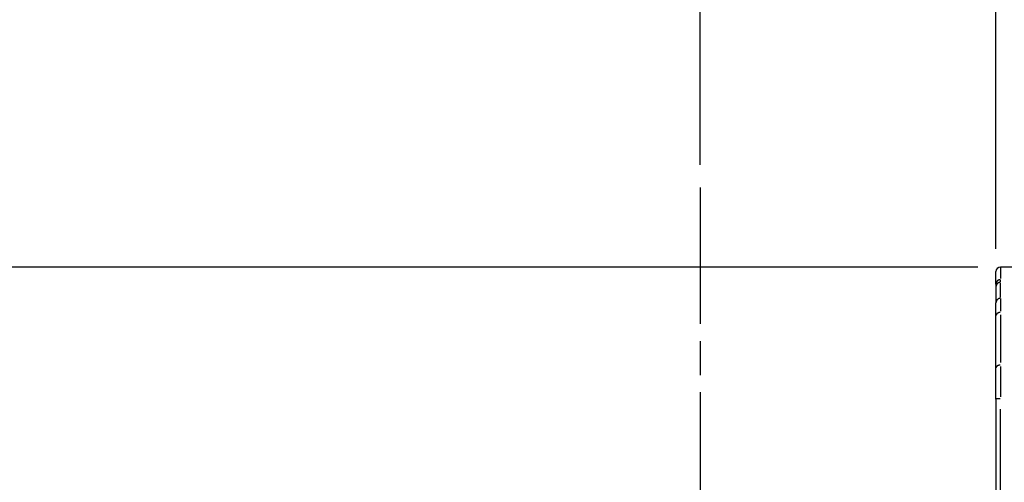
# Model space of a CAD drawing. Extents: x 0 to 1049, y 0 to 668.
# Drawn here: x 181 to 224, y 116 to 136 of the extents above; entities that cross this region are included whole.
import ezdxf

# ---------------------------------------------------------------- set-up
doc = ezdxf.new("R2010")
doc.units = 0
doc.linetypes.add('AM_ISO08W050X2', pattern=[9, 6, -0.75, 1.5, -0.75])
doc.layers.get('DEFPOINTS').update_dxf_attribs({"linetype": 'CONTINUOUS'})
for name, color, linetype in [('AM_0', 2, 'CONTINUOUS'), ('AM_4', 3, 'CONTINUOUS'), ('AM_5', 3, 'CONTINUOUS'), ('AM_7', 4, 'AM_ISO08W050X2')]:
    doc.layers.add(name, color=color, linetype=linetype)
doc.styles.get("Standard").update_dxf_attribs({"font": 'ISOCP.SHX', "width": 0.9})
doc.dimstyles.get("Standard").update_dxf_attribs({"dimtxt": 0.18, "dimasz": 0.18, "dimexe": 0.18, "dimexo": 0.0625, "dimgap": 0.09, "dimtad": 0, "dimtih": 1, "dimtoh": 1, "dimzin": 0, "dimcen": 0.09, "dimazin": 3, "dimtfac": 1, "dimtofl": 0, "dimtmove": 0, "dimatfit": 3})

# ---------------------------------------------------------------- blocks, each defined once
blk = doc.blocks.new('*D29')
at = {"layer": 'AM_5'}
for p, q in [((133.934, 113.477), (133.934, 123.477)), ((181.972, 103.477), (132.934, 103.477)), ((133.934, 103.477), (133.934, 83.477)), ((223.945, 83.477), (132.934, 83.477)), ((133.934, 73.477), (133.934, 63.477))]:
    blk.add_line(p, q, dxfattribs=at)
for points in [[(132.267, 113.477), (135.6, 113.477), (133.934, 103.477)], [(132.267, 73.477), (135.6, 73.477), (133.934, 83.477)]]:
    blk.add_solid(points, dxfattribs=at)
at = {"layer": 'DEFPOINTS', "color": 0}
for p in [(182.972, 103.477), (133.934, 83.477), (224.945, 83.477)]:
    blk.add_point(p, dxfattribs=at)
at = {"layer": 'AM_5', "color": 7}
blk.add_text('20', height=10, dxfattribs=at).set_placement((103.933, 75.777))
blk = doc.blocks.new('*D28')
at = {"layer": 'AM_5'}
for p, q in [((161.81, 123.477), (161.81, 133.477)), ((198.472, 113.477), (160.81, 113.477)), ((161.81, 113.477), (161.81, 93.477)), ((198.472, 93.477), (160.81, 93.477)), ((161.81, 83.477), (161.81, 73.477))]:
    blk.add_line(p, q, dxfattribs=at)
for points in [[(160.143, 123.477), (163.476, 123.477), (161.81, 113.477)], [(160.143, 83.477), (163.476, 83.477), (161.81, 93.477)]]:
    blk.add_solid(points, dxfattribs=at)
at = {"layer": 'DEFPOINTS', "color": 0}
for p in [(199.472, 113.477), (161.81, 93.477), (199.472, 93.477)]:
    blk.add_point(p, dxfattribs=at)
at = {"layer": 'AM_5', "color": 7}
blk.add_text('20', height=10, dxfattribs=at).set_placement((131.809, 85.777))
blk = doc.blocks.new('*D23')
at = {"layer": 'AM_5'}
for p, q in [((210.972, 129.477), (210.972, 157.242)), ((223.972, 125.777), (223.972, 157.242)), ((200.972, 156.242), (172.5, 156.242)), ((223.972, 156.242), (210.972, 156.242)), ((233.972, 156.242), (243.972, 156.242))]:
    blk.add_line(p, q, dxfattribs=at)
for points in [[(200.972, 157.909), (200.972, 154.576), (210.972, 156.242)], [(233.972, 157.909), (233.972, 154.576), (223.972, 156.242)]]:
    blk.add_solid(points, dxfattribs=at)
at = {"layer": 'DEFPOINTS', "color": 0}
for p in [(223.972, 156.242), (210.972, 128.477), (223.972, 124.777)]:
    blk.add_point(p, dxfattribs=at)
at = {"layer": 'AM_5', "color": 7}
blk.add_text('13', height=10, dxfattribs=at).set_placement((161.736, 148.542))
blk = doc.blocks.new('*D22')
at = {"layer": 'AM_5'}
for p, q in [((210.972, 129.477), (210.972, 188.237)), ((284.472, 125.33), (284.472, 188.237)), ((220.972, 187.237), (274.472, 187.237))]:
    blk.add_line(p, q, dxfattribs=at)
for points in [[(220.972, 188.903), (220.972, 185.57), (210.972, 187.237)], [(274.472, 188.903), (274.472, 185.57), (284.472, 187.237)]]:
    blk.add_solid(points, dxfattribs=at)
at = {"layer": 'DEFPOINTS', "color": 0}
for p in [(284.472, 187.237), (210.972, 128.477), (284.472, 124.33)]:
    blk.add_point(p, dxfattribs=at)
at = {"layer": 'AM_5', "color": 7}
blk.add_text('73.5', height=10, dxfattribs=at).set_placement((227.722, 179.537))
blk = doc.blocks.new('*D21')
at = {"layer": 'AM_5'}
for p, q in [((223.972, 125.777), (223.972, 157.242)), ((284.472, 125.33), (284.472, 157.242)), ((274.472, 156.242), (233.972, 156.242))]:
    blk.add_line(p, q, dxfattribs=at)
for points in [[(233.972, 157.909), (233.972, 154.576), (223.972, 156.242)], [(274.472, 157.909), (274.472, 154.576), (284.472, 156.242)]]:
    blk.add_solid(points, dxfattribs=at)
at = {"layer": 'DEFPOINTS', "color": 0}
for p in [(223.972, 156.242), (223.972, 124.777), (284.472, 124.33)]:
    blk.add_point(p, dxfattribs=at)
at = {"layer": 'AM_5', "color": 7}
blk.add_text('60.5', height=10, dxfattribs=at).set_placement((234.222, 148.542))
blk = doc.blocks.new('*D26')
at = {"layer": 'AM_5'}
for p, q in [((61.307, 134.977), (61.307, 175.679)), ((223.172, 124.977), (60.307, 124.977)), ((61.307, 103.477), (61.307, 124.977)), ((181.972, 103.477), (60.307, 103.477)), ((61.307, 93.477), (61.307, 83.477))]:
    blk.add_line(p, q, dxfattribs=at)
for points in [[(59.64, 134.977), (62.973, 134.977), (61.307, 124.977)], [(59.64, 93.477), (62.973, 93.477), (61.307, 103.477)]]:
    blk.add_solid(points, dxfattribs=at)
at = {"layer": 'DEFPOINTS', "color": 0}
for p in [(224.172, 124.977), (61.307, 103.477), (182.972, 103.477)]:
    blk.add_point(p, dxfattribs=at)
at = {"layer": 'AM_5', "color": 7}
blk.add_text('21.5', height=10, dxfattribs=at).set_placement((31.305, 144.128))

msp = doc.modelspace()

# ---------------------------------------------------------------- linework, layer by layer
at = {"layer": 'AM_0'}
for p, q in [((223.972, 124.229), (223.972, 124.777)), ((232.772, 124.977), (224.172, 124.977)), ((223.972, 124.229), (223.972, 124.108)), ((223.972, 124.108), (223.972, 123.403)), ((223.972, 122.834), (223.972, 123.403)), ((223.972, 120.535), (223.972, 122.834)), ((223.972, 119.175), (223.972, 120.535)), ((223.972, 119.175), (223.972, 109.958))]:
    msp.add_line(p, q, dxfattribs=at)
msp.add_arc((224.172, 124.777), 0.2, 90, 180, dxfattribs=at)
at = {"layer": 'AM_4'}
for p, q in [((224.172, 124.976), (224.172, 124.478)), ((224.172, 124.31), (224.172, 124.415)), ((224.172, 123.637), (224.172, 124.272)), ((224.172, 123.595), (224.172, 123.037)), ((224.172, 122.875), (224.172, 120.79)), ((224.172, 120.605), (224.172, 119.27)), ((224.172, 110.432), (224.172, 118.728))]:
    msp.add_line(p, q, dxfattribs=at)
for points in [[(224.157, 124.423, 0), (224.155, 124.423, 0), (224.152, 124.423, 0), (224.15, 124.423, 0), (224.148, 124.423, 0), (224.146, 124.422, 0), (224.144, 124.422, 0), (224.141, 124.422, 0), (224.139, 124.421, 0), (224.137, 124.421, 0), (224.135, 124.42, 0), (224.133, 124.42, 0), (224.131, 124.42, 0), (224.128, 124.419, 0), (224.126, 124.419, 0), (224.124, 124.418, 0), (224.122, 124.418, 0), (224.12, 124.417, 0), (224.118, 124.417, 0), (224.116, 124.416, 0), (224.113, 124.415, 0), (224.111, 124.415, 0), (224.109, 124.414, 0), (224.107, 124.413, 0), (224.105, 124.413, 0), (224.103, 124.412, 0), (224.101, 124.411, 0), (224.099, 124.41, 0), (224.097, 124.409, 0), (224.095, 124.409, 0), (224.093, 124.408, 0), (224.091, 124.407, 0), (224.089, 124.406, 0), (224.087, 124.405, 0), (224.085, 124.404, 0), (224.083, 124.403, 0), (224.081, 124.402, 0), (224.079, 124.401, 0), (224.077, 124.4, 0), (224.075, 124.399, 0), (224.073, 124.398, 0), (224.071, 124.397, 0), (224.069, 124.396, 0), (224.067, 124.395, 0), (224.065, 124.394, 0), (224.064, 124.393, 0), (224.062, 124.391, 0), (224.06, 124.39, 0), (224.058, 124.389, 0), (224.056, 124.388, 0), (224.054, 124.386, 0), (224.053, 124.385, 0), (224.051, 124.384, 0), (224.049, 124.383, 0), (224.047, 124.381, 0), (224.046, 124.38, 0), (224.044, 124.379, 0), (224.042, 124.377, 0), (224.041, 124.376, 0), (224.039, 124.374, 0), (224.037, 124.373, 0), (224.036, 124.371, 0), (224.034, 124.37, 0), (224.033, 124.368, 0), (224.031, 124.367, 0), (224.029, 124.365, 0), (224.028, 124.364, 0), (224.026, 124.362, 0), (224.025, 124.361, 0), (224.023, 124.359, 0), (224.022, 124.357, 0), (224.021, 124.356, 0), (224.019, 124.354, 0), (224.018, 124.353, 0), (224.016, 124.351, 0), (224.015, 124.349, 0), (224.014, 124.347, 0), (224.012, 124.346, 0), (224.011, 124.344, 0), (224.01, 124.342, 0), (224.008, 124.341, 0), (224.007, 124.339, 0), (224.006, 124.337, 0), (224.005, 124.335, 0), (224.003, 124.333, 0), (224.002, 124.332, 0), (224.001, 124.33, 0), (224, 124.328, 0), (223.999, 124.326, 0), (223.998, 124.324, 0), (223.997, 124.322, 0), (223.996, 124.32, 0), (223.995, 124.318, 0), (223.994, 124.317, 0), (223.993, 124.315, 0), (223.992, 124.313, 0), (223.991, 124.311, 0), (223.99, 124.309, 0), (223.989, 124.307, 0), (223.988, 124.305, 0), (223.987, 124.303, 0), (223.986, 124.301, 0), (223.986, 124.299, 0), (223.985, 124.297, 0), (223.984, 124.295, 0), (223.983, 124.293, 0), (223.983, 124.291, 0), (223.982, 124.289, 0), (223.981, 124.287, 0), (223.981, 124.285, 0), (223.98, 124.282, 0), (223.979, 124.28, 0), (223.979, 124.278, 0), (223.978, 124.276, 0), (223.978, 124.274, 0), (223.977, 124.272, 0), (223.977, 124.27, 0), (223.976, 124.268, 0), (223.976, 124.266, 0), (223.976, 124.264, 0), (223.975, 124.261, 0), (223.975, 124.259, 0), (223.975, 124.257, 0), (223.974, 124.255, 0), (223.974, 124.253, 0), (223.974, 124.251, 0), (223.973, 124.249, 0), (223.973, 124.247, 0), (223.973, 124.244, 0)], [(224.157, 124.307, 0), (224.155, 124.307, 0), (224.152, 124.306, 0), (224.15, 124.306, 0), (224.148, 124.306, 0), (224.146, 124.306, 0), (224.144, 124.305, 0), (224.141, 124.305, 0), (224.139, 124.305, 0), (224.137, 124.304, 0), (224.135, 124.304, 0), (224.133, 124.303, 0), (224.131, 124.303, 0), (224.128, 124.303, 0), (224.126, 124.302, 0), (224.124, 124.302, 0), (224.122, 124.301, 0), (224.12, 124.3, 0), (224.118, 124.3, 0), (224.116, 124.299, 0), (224.113, 124.299, 0), (224.111, 124.298, 0), (224.109, 124.297, 0), (224.107, 124.297, 0), (224.105, 124.296, 0), (224.103, 124.295, 0), (224.101, 124.294, 0), (224.099, 124.293, 0), (224.097, 124.293, 0), (224.095, 124.292, 0), (224.093, 124.291, 0), (224.091, 124.29, 0), (224.089, 124.289, 0), (224.087, 124.288, 0), (224.085, 124.287, 0), (224.083, 124.286, 0), (224.081, 124.285, 0), (224.079, 124.284, 0), (224.077, 124.283, 0), (224.075, 124.282, 0), (224.073, 124.281, 0), (224.071, 124.28, 0), (224.069, 124.279, 0), (224.067, 124.278, 0), (224.065, 124.276, 0), (224.064, 124.275, 0), (224.062, 124.274, 0), (224.06, 124.273, 0), (224.058, 124.272, 0), (224.056, 124.27, 0), (224.054, 124.269, 0), (224.053, 124.268, 0), (224.051, 124.266, 0), (224.049, 124.265, 0), (224.047, 124.264, 0), (224.046, 124.262, 0), (224.044, 124.261, 0), (224.042, 124.259, 0), (224.041, 124.258, 0), (224.039, 124.257, 0), (224.037, 124.255, 0), (224.036, 124.254, 0), (224.034, 124.252, 0), (224.033, 124.251, 0), (224.031, 124.249, 0), (224.029, 124.247, 0), (224.028, 124.246, 0), (224.026, 124.244, 0), (224.025, 124.243, 0), (224.023, 124.241, 0), (224.022, 124.239, 0), (224.021, 124.238, 0), (224.019, 124.236, 0), (224.018, 124.234, 0), (224.016, 124.233, 0), (224.015, 124.231, 0), (224.014, 124.229, 0), (224.012, 124.227, 0), (224.011, 124.226, 0), (224.01, 124.224, 0), (224.008, 124.222, 0), (224.007, 124.22, 0), (224.006, 124.218, 0), (224.005, 124.217, 0), (224.003, 124.215, 0), (224.002, 124.213, 0), (224.001, 124.211, 0), (224, 124.209, 0), (223.999, 124.207, 0), (223.998, 124.205, 0), (223.997, 124.203, 0), (223.996, 124.201, 0), (223.995, 124.199, 0), (223.994, 124.197, 0), (223.993, 124.195, 0), (223.992, 124.193, 0), (223.991, 124.191, 0), (223.99, 124.189, 0), (223.989, 124.187, 0), (223.988, 124.185, 0), (223.987, 124.183, 0), (223.986, 124.181, 0), (223.986, 124.179, 0), (223.985, 124.177, 0), (223.984, 124.175, 0), (223.983, 124.173, 0), (223.983, 124.171, 0), (223.982, 124.169, 0), (223.981, 124.167, 0), (223.981, 124.165, 0), (223.98, 124.163, 0), (223.979, 124.16, 0), (223.979, 124.158, 0), (223.978, 124.156, 0), (223.978, 124.154, 0), (223.977, 124.152, 0), (223.977, 124.15, 0), (223.976, 124.148, 0), (223.976, 124.145, 0), (223.976, 124.143, 0), (223.975, 124.141, 0), (223.975, 124.139, 0), (223.975, 124.137, 0), (223.974, 124.135, 0), (223.974, 124.132, 0), (223.974, 124.13, 0), (223.973, 124.128, 0), (223.973, 124.126, 0), (223.973, 124.124, 0)], [(224.157, 123.602, 0), (224.155, 123.601, 0), (224.152, 123.601, 0), (224.15, 123.601, 0), (224.148, 123.601, 0), (224.146, 123.6, 0), (224.144, 123.6, 0), (224.141, 123.6, 0), (224.139, 123.599, 0), (224.137, 123.599, 0), (224.135, 123.599, 0), (224.133, 123.598, 0), (224.131, 123.598, 0), (224.128, 123.597, 0), (224.126, 123.597, 0), (224.124, 123.596, 0), (224.122, 123.596, 0), (224.12, 123.595, 0), (224.118, 123.595, 0), (224.116, 123.594, 0), (224.113, 123.593, 0), (224.111, 123.593, 0), (224.109, 123.592, 0), (224.107, 123.591, 0), (224.105, 123.59, 0), (224.103, 123.59, 0), (224.101, 123.589, 0), (224.099, 123.588, 0), (224.097, 123.587, 0), (224.095, 123.586, 0), (224.093, 123.586, 0), (224.091, 123.585, 0), (224.089, 123.584, 0), (224.087, 123.583, 0), (224.085, 123.582, 0), (224.083, 123.581, 0), (224.081, 123.58, 0), (224.079, 123.579, 0), (224.077, 123.578, 0), (224.075, 123.577, 0), (224.073, 123.576, 0), (224.071, 123.575, 0), (224.069, 123.573, 0), (224.067, 123.572, 0), (224.065, 123.571, 0), (224.064, 123.57, 0), (224.062, 123.569, 0), (224.06, 123.568, 0), (224.058, 123.566, 0), (224.056, 123.565, 0), (224.054, 123.564, 0), (224.053, 123.562, 0), (224.051, 123.561, 0), (224.049, 123.56, 0), (224.047, 123.558, 0), (224.046, 123.557, 0), (224.044, 123.556, 0), (224.042, 123.554, 0), (224.041, 123.553, 0), (224.039, 123.551, 0), (224.037, 123.55, 0), (224.036, 123.548, 0), (224.034, 123.547, 0), (224.033, 123.545, 0), (224.031, 123.544, 0), (224.029, 123.542, 0), (224.028, 123.541, 0), (224.026, 123.539, 0), (224.025, 123.537, 0), (224.023, 123.536, 0), (224.022, 123.534, 0), (224.021, 123.532, 0), (224.019, 123.531, 0), (224.018, 123.529, 0), (224.016, 123.527, 0), (224.015, 123.526, 0), (224.014, 123.524, 0), (224.012, 123.522, 0), (224.011, 123.52, 0), (224.01, 123.518, 0), (224.008, 123.517, 0), (224.007, 123.515, 0), (224.006, 123.513, 0), (224.005, 123.511, 0), (224.003, 123.509, 0), (224.002, 123.507, 0), (224.001, 123.506, 0), (224, 123.504, 0), (223.999, 123.502, 0), (223.998, 123.5, 0), (223.997, 123.498, 0), (223.996, 123.496, 0), (223.995, 123.494, 0), (223.994, 123.492, 0), (223.993, 123.49, 0), (223.992, 123.488, 0), (223.991, 123.486, 0), (223.99, 123.484, 0), (223.989, 123.482, 0), (223.988, 123.48, 0), (223.987, 123.478, 0), (223.986, 123.476, 0), (223.986, 123.474, 0), (223.985, 123.472, 0), (223.984, 123.47, 0), (223.983, 123.468, 0), (223.983, 123.466, 0), (223.982, 123.464, 0), (223.981, 123.461, 0), (223.981, 123.459, 0), (223.98, 123.457, 0), (223.979, 123.455, 0), (223.979, 123.453, 0), (223.978, 123.451, 0), (223.978, 123.449, 0), (223.977, 123.447, 0), (223.977, 123.444, 0), (223.976, 123.442, 0), (223.976, 123.44, 0), (223.976, 123.438, 0), (223.975, 123.436, 0), (223.975, 123.434, 0), (223.975, 123.431, 0), (223.974, 123.429, 0), (223.974, 123.427, 0), (223.974, 123.425, 0), (223.973, 123.423, 0), (223.973, 123.42, 0), (223.973, 123.418, 0)], [(224.157, 122.983, 0), (224.155, 122.983, 0), (224.152, 122.983, 0), (224.15, 122.983, 0), (224.148, 122.983, 0), (224.146, 122.982, 0), (224.144, 122.982, 0), (224.141, 122.982, 0), (224.139, 122.982, 0), (224.137, 122.981, 0), (224.135, 122.981, 0), (224.133, 122.981, 0), (224.131, 122.981, 0), (224.128, 122.98, 0), (224.126, 122.98, 0), (224.124, 122.979, 0), (224.122, 122.979, 0), (224.12, 122.979, 0), (224.118, 122.978, 0), (224.116, 122.978, 0), (224.113, 122.977, 0), (224.111, 122.977, 0), (224.109, 122.976, 0), (224.107, 122.976, 0), (224.105, 122.975, 0), (224.103, 122.975, 0), (224.101, 122.974, 0), (224.099, 122.973, 0), (224.097, 122.973, 0), (224.095, 122.972, 0), (224.093, 122.971, 0), (224.091, 122.971, 0), (224.089, 122.97, 0), (224.087, 122.969, 0), (224.085, 122.969, 0), (224.083, 122.968, 0), (224.081, 122.967, 0), (224.079, 122.966, 0), (224.077, 122.966, 0), (224.075, 122.965, 0), (224.073, 122.964, 0), (224.071, 122.963, 0), (224.069, 122.962, 0), (224.067, 122.961, 0), (224.065, 122.961, 0), (224.064, 122.96, 0), (224.062, 122.959, 0), (224.06, 122.958, 0), (224.058, 122.957, 0), (224.056, 122.956, 0), (224.054, 122.955, 0), (224.053, 122.954, 0), (224.051, 122.953, 0), (224.049, 122.952, 0), (224.047, 122.951, 0), (224.046, 122.95, 0), (224.044, 122.949, 0), (224.042, 122.948, 0), (224.041, 122.947, 0), (224.039, 122.946, 0), (224.037, 122.944, 0), (224.036, 122.943, 0), (224.034, 122.942, 0), (224.033, 122.941, 0), (224.031, 122.94, 0), (224.029, 122.939, 0), (224.028, 122.938, 0), (224.026, 122.936, 0), (224.025, 122.935, 0), (224.023, 122.934, 0), (224.022, 122.933, 0), (224.021, 122.931, 0), (224.019, 122.93, 0), (224.018, 122.929, 0), (224.016, 122.928, 0), (224.015, 122.926, 0), (224.014, 122.925, 0), (224.012, 122.924, 0), (224.011, 122.922, 0), (224.01, 122.921, 0), (224.008, 122.92, 0), (224.007, 122.918, 0), (224.006, 122.917, 0), (224.005, 122.915, 0), (224.003, 122.914, 0), (224.002, 122.913, 0), (224.001, 122.911, 0), (224, 122.91, 0), (223.999, 122.908, 0), (223.998, 122.907, 0), (223.997, 122.905, 0), (223.996, 122.904, 0), (223.995, 122.903, 0), (223.994, 122.901, 0), (223.993, 122.9, 0), (223.992, 122.898, 0), (223.991, 122.897, 0), (223.99, 122.895, 0), (223.989, 122.894, 0), (223.988, 122.892, 0), (223.987, 122.891, 0), (223.986, 122.889, 0), (223.986, 122.887, 0), (223.985, 122.886, 0), (223.984, 122.884, 0), (223.983, 122.883, 0), (223.983, 122.881, 0), (223.982, 122.88, 0), (223.981, 122.878, 0), (223.981, 122.876, 0), (223.98, 122.875, 0), (223.979, 122.873, 0), (223.979, 122.872, 0), (223.978, 122.87, 0), (223.978, 122.868, 0), (223.977, 122.867, 0), (223.977, 122.865, 0), (223.976, 122.864, 0), (223.976, 122.862, 0), (223.976, 122.86, 0), (223.975, 122.859, 0), (223.975, 122.857, 0), (223.975, 122.855, 0), (223.974, 122.854, 0), (223.974, 122.852, 0), (223.974, 122.851, 0), (223.973, 122.849, 0), (223.973, 122.847, 0), (223.973, 122.846, 0)], [(224.157, 120.667, 0), (224.155, 120.667, 0), (224.152, 120.667, 0), (224.15, 120.667, 0), (224.148, 120.667, 0), (224.146, 120.666, 0), (224.144, 120.666, 0), (224.141, 120.666, 0), (224.139, 120.666, 0), (224.137, 120.665, 0), (224.135, 120.665, 0), (224.133, 120.665, 0), (224.131, 120.665, 0), (224.128, 120.664, 0), (224.126, 120.664, 0), (224.124, 120.664, 0), (224.122, 120.663, 0), (224.12, 120.663, 0), (224.118, 120.662, 0), (224.116, 120.662, 0), (224.113, 120.662, 0), (224.111, 120.661, 0), (224.109, 120.661, 0), (224.107, 120.66, 0), (224.105, 120.66, 0), (224.103, 120.659, 0), (224.101, 120.659, 0), (224.099, 120.658, 0), (224.097, 120.658, 0), (224.095, 120.657, 0), (224.093, 120.657, 0), (224.091, 120.656, 0), (224.089, 120.655, 0), (224.087, 120.655, 0), (224.085, 120.654, 0), (224.083, 120.653, 0), (224.081, 120.653, 0), (224.079, 120.652, 0), (224.077, 120.651, 0), (224.075, 120.651, 0), (224.073, 120.65, 0), (224.071, 120.649, 0), (224.069, 120.649, 0), (224.067, 120.648, 0), (224.065, 120.647, 0), (224.064, 120.646, 0), (224.062, 120.645, 0), (224.06, 120.645, 0), (224.058, 120.644, 0), (224.056, 120.643, 0), (224.054, 120.642, 0), (224.053, 120.641, 0), (224.051, 120.64, 0), (224.049, 120.639, 0), (224.047, 120.639, 0), (224.046, 120.638, 0), (224.044, 120.637, 0), (224.042, 120.636, 0), (224.041, 120.635, 0), (224.039, 120.634, 0), (224.037, 120.633, 0), (224.036, 120.632, 0), (224.034, 120.631, 0), (224.033, 120.63, 0), (224.031, 120.629, 0), (224.029, 120.628, 0), (224.028, 120.627, 0), (224.026, 120.626, 0), (224.025, 120.625, 0), (224.023, 120.623, 0), (224.022, 120.622, 0), (224.021, 120.621, 0), (224.019, 120.62, 0), (224.018, 120.619, 0), (224.016, 120.618, 0), (224.015, 120.617, 0), (224.014, 120.616, 0), (224.012, 120.614, 0), (224.011, 120.613, 0), (224.01, 120.612, 0), (224.008, 120.611, 0), (224.007, 120.61, 0), (224.006, 120.608, 0), (224.005, 120.607, 0), (224.003, 120.606, 0), (224.002, 120.605, 0), (224.001, 120.604, 0), (224, 120.602, 0), (223.999, 120.601, 0), (223.998, 120.6, 0), (223.997, 120.598, 0), (223.996, 120.597, 0), (223.995, 120.596, 0), (223.994, 120.595, 0), (223.993, 120.593, 0), (223.992, 120.592, 0), (223.991, 120.591, 0), (223.99, 120.589, 0), (223.989, 120.588, 0), (223.988, 120.587, 0), (223.987, 120.585, 0), (223.986, 120.584, 0), (223.986, 120.583, 0), (223.985, 120.581, 0), (223.984, 120.58, 0), (223.983, 120.578, 0), (223.983, 120.577, 0), (223.982, 120.576, 0), (223.981, 120.574, 0), (223.981, 120.573, 0), (223.98, 120.571, 0), (223.979, 120.57, 0), (223.979, 120.569, 0), (223.978, 120.567, 0), (223.978, 120.566, 0), (223.977, 120.564, 0), (223.977, 120.563, 0), (223.976, 120.562, 0), (223.976, 120.56, 0), (223.976, 120.559, 0), (223.975, 120.557, 0), (223.975, 120.556, 0), (223.975, 120.554, 0), (223.974, 120.553, 0), (223.974, 120.551, 0), (223.974, 120.55, 0), (223.973, 120.549, 0), (223.973, 120.547, 0), (223.973, 120.546, 0)], [(224.157, 119.189, 0), (224.155, 119.189, 0), (224.152, 119.189, 0), (224.15, 119.189, 0), (224.148, 119.189, 0), (224.146, 119.189, 0), (224.144, 119.189, 0), (224.141, 119.189, 0), (224.139, 119.189, 0), (224.137, 119.189, 0), (224.135, 119.189, 0), (224.133, 119.189, 0), (224.131, 119.189, 0), (224.128, 119.189, 0), (224.126, 119.189, 0), (224.124, 119.189, 0), (224.122, 119.189, 0), (224.12, 119.189, 0), (224.118, 119.188, 0), (224.116, 119.188, 0), (224.113, 119.188, 0), (224.111, 119.188, 0), (224.109, 119.188, 0), (224.107, 119.188, 0), (224.105, 119.188, 0), (224.103, 119.188, 0), (224.101, 119.188, 0), (224.099, 119.188, 0), (224.097, 119.188, 0), (224.095, 119.188, 0), (224.093, 119.188, 0), (224.091, 119.188, 0), (224.089, 119.188, 0), (224.087, 119.188, 0), (224.085, 119.188, 0), (224.083, 119.188, 0), (224.081, 119.187, 0), (224.079, 119.187, 0), (224.077, 119.187, 0), (224.075, 119.187, 0), (224.073, 119.187, 0), (224.071, 119.187, 0), (224.069, 119.187, 0), (224.067, 119.187, 0), (224.065, 119.187, 0), (224.064, 119.187, 0), (224.062, 119.187, 0), (224.06, 119.187, 0), (224.058, 119.187, 0), (224.056, 119.186, 0), (224.054, 119.186, 0), (224.053, 119.186, 0), (224.051, 119.186, 0), (224.049, 119.186, 0), (224.047, 119.186, 0), (224.046, 119.186, 0), (224.044, 119.186, 0), (224.042, 119.186, 0), (224.041, 119.186, 0), (224.039, 119.185, 0), (224.037, 119.185, 0), (224.036, 119.185, 0), (224.034, 119.185, 0), (224.033, 119.185, 0), (224.031, 119.185, 0), (224.029, 119.185, 0), (224.028, 119.185, 0), (224.026, 119.185, 0), (224.025, 119.184, 0), (224.023, 119.184, 0), (224.022, 119.184, 0), (224.021, 119.184, 0), (224.019, 119.184, 0), (224.018, 119.184, 0), (224.016, 119.184, 0), (224.015, 119.184, 0), (224.014, 119.184, 0), (224.012, 119.183, 0), (224.011, 119.183, 0), (224.01, 119.183, 0), (224.008, 119.183, 0), (224.007, 119.183, 0), (224.006, 119.183, 0), (224.005, 119.183, 0), (224.003, 119.183, 0), (224.002, 119.182, 0), (224.001, 119.182, 0), (224, 119.182, 0), (223.999, 119.182, 0), (223.998, 119.182, 0), (223.997, 119.182, 0), (223.996, 119.182, 0), (223.995, 119.181, 0), (223.994, 119.181, 0), (223.993, 119.181, 0), (223.992, 119.181, 0), (223.991, 119.181, 0), (223.99, 119.181, 0), (223.989, 119.181, 0), (223.988, 119.18, 0), (223.987, 119.18, 0), (223.986, 119.18, 0), (223.986, 119.18, 0), (223.985, 119.18, 0), (223.984, 119.18, 0), (223.983, 119.18, 0), (223.983, 119.179, 0), (223.982, 119.179, 0), (223.981, 119.179, 0), (223.981, 119.179, 0), (223.98, 119.179, 0), (223.979, 119.179, 0), (223.979, 119.179, 0), (223.978, 119.178, 0), (223.978, 119.178, 0), (223.977, 119.178, 0), (223.977, 119.178, 0), (223.976, 119.178, 0), (223.976, 119.178, 0), (223.976, 119.178, 0), (223.975, 119.177, 0), (223.975, 119.177, 0), (223.975, 119.177, 0), (223.974, 119.177, 0), (223.974, 119.177, 0), (223.974, 119.177, 0), (223.973, 119.176, 0), (223.973, 119.176, 0), (223.973, 119.176, 0)]]:
    msp.add_polyline3d(points, dxfattribs=at)
at = {"layer": 'AM_7', "linetype": 'AM_ISO08W050X2'}
msp.add_line((210.972, 128.477), (210.972, 78.477), dxfattribs=at)

# ---------------------------------------------------------------- dimensions: what is measured, and where the dimension line sits
at = {"layer": 'AM_5'}
for base, p1, p2, picture, middle in [((284.472, 187.237), (210.972, 128.477), (284.472, 124.33), '*D22', (247.722, 197.237)), ((223.972, 156.242), (284.472, 124.33), (223.972, 124.777), '*D21', (254.222, 166.242))]:
    dim = msp.add_linear_dim(base=base, p1=p1, p2=p2, dimstyle='Standard', override={"dimtxt": 10, "dimasz": 10, "dimgap": 5, "dimtmove": 0}, dxfattribs=at)
    dim.commit()
    dim.dimension.update_dxf_attribs({"geometry": picture, "text_midpoint": middle})
for base, p1, p2, picture, middle in [((61.307, 103.477), (224.172, 124.977), (182.972, 103.477), '*D26', (61.307, 161.828)), ((161.81, 93.477), (199.472, 113.477), (199.472, 93.477), '*D28', (161.81, 103.477)), ((133.934, 83.477), (182.972, 103.477), (224.945, 83.477), '*D29', (133.934, 93.477))]:
    dim = msp.add_linear_dim(base=base, p1=p1, p2=p2, angle=90, dimstyle='Standard', override={"dimtxt": 10, "dimasz": 10, "dimgap": 5, "dimtmove": 0}, dxfattribs=at)
    dim.commit()
    dim.dimension.update_dxf_attribs({"geometry": picture, "text_midpoint": middle, "dimtype": 128})
dim = msp.add_linear_dim(base=(223.972, 156.242), p1=(210.972, 128.477), p2=(223.972, 124.777), dimstyle='Standard', override={"dimtxt": 10, "dimasz": 10, "dimgap": 5, "dimtmove": 0}, dxfattribs=at)
dim.commit()
dim.dimension.update_dxf_attribs({"geometry": '*D23', "text_midpoint": (181.736, 156.242), "dimtype": 128})

doc.saveas('drawing.dxf')
